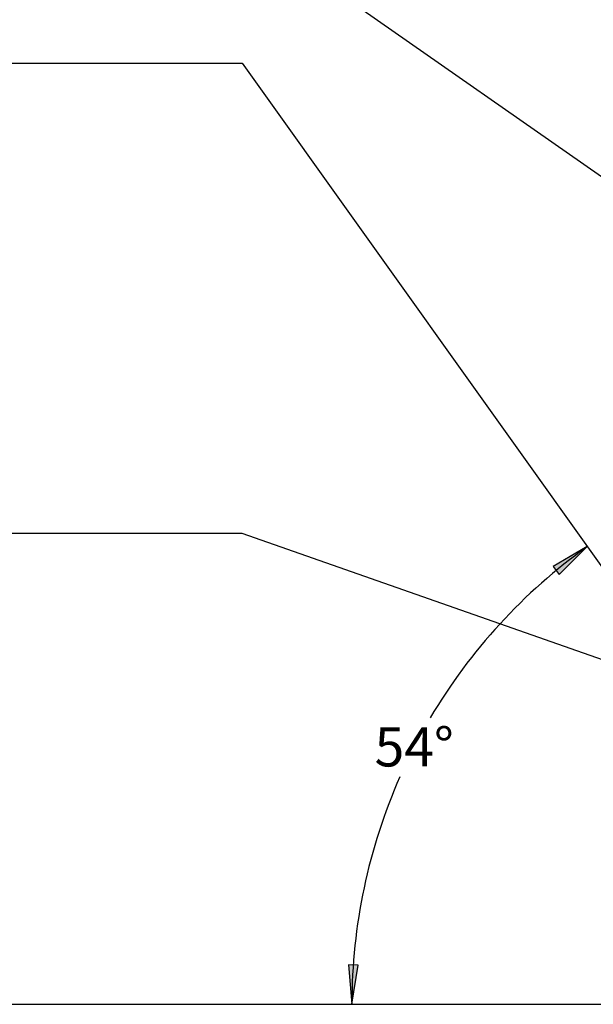
# Model space of a CAD drawing. Extents: x -5396 to 3723, y -2574 to 1923.
# Drawn here: x -2034 to -571, y -1956 to 555 of the extents above; entities that cross this region are included whole.
import ezdxf
from ezdxf.enums import TextEntityAlignment as Align

# ---------------------------------------------------------------- set-up
doc = ezdxf.new("R2010")
doc.units = 0
doc.layers.add('LAYER01', color=7, linetype='Continuous')
doc.styles.add('ARIAL', font='arial.ttf')

# ---------------------------------------------------------------- blocks, each defined once
blk = doc.blocks.new('LONGARROW')
at = {"linetype": 'Continuous'}
blk.add_hatch(color=0, dxfattribs=at).paths.add_polyline_path([(0, 0), (50.8, -6.35), (50.8, 6.35)])
at = {"color": 0, "linetype": 'Continuous'}
blk.add_lwpolyline([(0, 0), (50.8, -6.35), (50.8, 6.35)], close=True, dxfattribs=at)

msp = doc.modelspace()

# ---------------------------------------------------------------- linework, layer by layer
at = {"color": 7, "linetype": 'Continuous'}
msp.add_line((-1327.5, 698.9), (-477.5, 103.8), dxfattribs=at)
at = {"color": 7}
for p, q in [((-1467, -755.8), (-5395.8, -755.8)), ((1960.5, -1955.8), (-1467, -755.8))]:
    msp.add_line(p, q, dxfattribs=at)
at = {"linetype": 'Continuous'}
for start, end in [(125.5296, 149.3937), (156.136, 180)]:
    msp.add_arc((246.7, -1955.8), 1433.6, start, end, dxfattribs=at)
at = {"layer": 'LAYER01'}
for p, q in [((-5395.8, 444.2), (-1467, 444.2)), ((-1467, 444.2), (246.7, -1955.8)), ((-5395.8, -1955.8), (2811.7, -1955.8))]:
    msp.add_line(p, q, dxfattribs=at)

# ---------------------------------------------------------------- block references
at = {"linetype": 'Continuous', "xscale": 1.968503937007874, "yscale": 1.968503937007874}
for p, rotation in [((-586.4, -789.1), 217.5279127231968), ((-1186.9, -1955.8), 88.00173214348602)]:
    msp.add_blockref('LONGARROW', p, dxfattribs=dict(at, rotation=rotation))

# ---------------------------------------------------------------- texts
at = {"linetype": 'Continuous', "style": 'ARIAL'}
msp.add_text('54°', height=100, dxfattribs=at).set_placement((-1028, -1299.7), align=Align.MIDDLE_CENTER)

doc.saveas('drawing.dxf')
